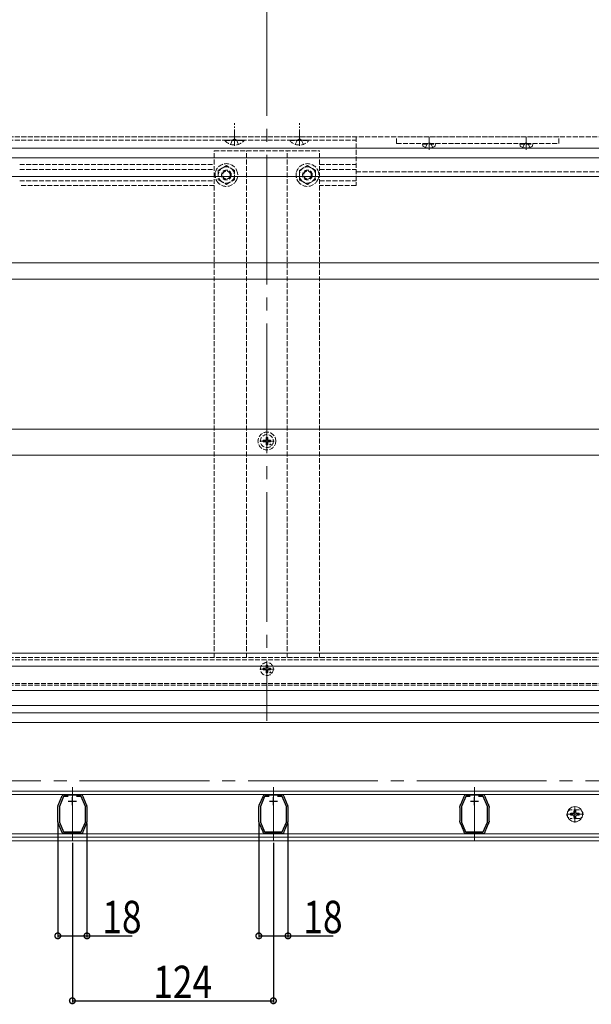
# Model space of a CAD drawing. Extents: x 0 to 1980, y 0 to 3206.
# Drawn here: x 620 to 972, y 316 to 923 of the extents above; entities that cross this region are included whole.
import ezdxf

# ---------------------------------------------------------------- set-up
doc = ezdxf.new("R2010")
doc.units = 0
doc.linetypes.add('YCENTER_1', pattern=[13, 10, -1, 1, -1])
doc.linetypes.add('YHIDDEN_1', pattern=[4, 3, -1])
for name, color, linetype in [('YKK_11', 7, 'CONTINUOUS'), ('YKK_12', 2, 'CONTINUOUS'), ('YKK_13', 4, 'CONTINUOUS'), ('YKK_D', 6, 'CONTINUOUS')]:
    doc.layers.add(name, color=color, linetype=linetype)
doc.styles.get("Standard").update_dxf_attribs({"font": 'txt', "bigfont": 'BIGFONT'})

msp = doc.modelspace()

# ---------------------------------------------------------------- linework, layer by layer
at = {"layer": 'YKK_11', "color": 7, "linetype": 'Continuous', "lineweight": 30, "ltscale": 0.5}
for p, q in [((643.55, 439.51), (645.63, 444.45)), ((646.63, 444.53), (644.03, 438.35)), ((645.63, 444.59), (645.65, 444.74)), ((645.63, 444.45), (645.63, 444.59)), ((649.44, 444.53), (646.63, 444.53)), ((649.44, 444.53), (646.63, 444.53)), ((646.81, 445.52), (646.96, 445.47)), ((646.96, 445.47), (647.09, 445.43)), ((647.09, 445.43), (656.98, 445.43)), ((652.03, 439.03), (652.03, 444.03)), ((657.44, 444.53), (654.62, 444.53)), ((656.98, 445.43), (657.11, 445.47)), ((657.11, 445.47), (657.25, 445.52)), ((660.03, 438.35), (657.44, 444.53)), ((658.42, 444.74), (658.44, 444.59)), ((658.44, 444.59), (658.44, 444.45)), ((658.44, 444.45), (660.52, 439.51)), ((767.55, 439.51), (769.63, 444.45)), ((770.63, 444.53), (768.03, 438.35)), ((769.63, 444.59), (769.65, 444.74)), ((769.63, 444.45), (769.63, 444.59)), ((773.44, 444.53), (770.63, 444.53)), ((773.44, 444.53), (770.63, 444.53)), ((770.81, 445.52), (770.96, 445.47)), ((770.96, 445.47), (771.09, 445.43)), ((771.09, 445.43), (780.98, 445.43)), ((776.03, 439.03), (776.03, 444.03)), ((781.44, 444.53), (778.62, 444.53)), ((780.98, 445.43), (781.11, 445.47)), ((781.11, 445.47), (781.25, 445.52)), ((784.03, 438.35), (781.44, 444.53)), ((782.42, 444.74), (782.44, 444.59)), ((782.44, 444.59), (782.44, 444.45)), ((782.44, 444.45), (784.52, 439.51)), ((891.55, 439.51), (893.63, 444.45)), ((894.63, 444.53), (892.03, 438.35)), ((893.63, 444.59), (893.65, 444.74)), ((893.63, 444.45), (893.63, 444.59)), ((897.44, 444.53), (894.63, 444.53)), ((897.44, 444.53), (894.63, 444.53)), ((894.81, 445.52), (894.96, 445.47)), ((894.96, 445.47), (895.09, 445.43)), ((895.09, 445.43), (904.98, 445.43)), ((900.03, 439.03), (900.03, 444.03)), ((905.44, 444.53), (902.62, 444.53)), ((904.98, 445.43), (905.11, 445.47)), ((905.11, 445.47), (905.25, 445.52)), ((908.03, 438.35), (905.44, 444.53)), ((906.42, 444.74), (906.44, 444.59)), ((906.44, 444.59), (906.44, 444.45)), ((906.44, 444.45), (908.52, 439.51)), ((643.03, 437.73), (643.03, 438.25)), ((643.08, 437.6), (643.03, 437.73)), ((643.13, 437.46), (643.08, 437.6)), ((643.13, 429.59), (643.13, 437.46)), ((643.15, 438.83), (643.35, 439.3)), ((643.35, 439.3), (643.45, 439.41)), ((643.45, 439.41), (643.55, 439.51)), ((644.03, 438.35), (644.03, 428.71)), ((649.53, 441.53), (654.53, 441.53)), ((660.03, 428.71), (660.03, 438.35)), ((660.52, 439.51), (660.62, 439.41)), ((660.62, 439.41), (660.72, 439.3)), ((660.72, 439.3), (660.92, 438.83)), ((660.98, 437.6), (660.93, 437.46)), ((660.93, 437.46), (660.93, 429.59)), ((661.03, 437.73), (660.98, 437.6)), ((661.03, 438.25), (661.03, 437.73)), ((767.03, 437.73), (767.03, 438.25)), ((767.08, 437.6), (767.03, 437.73)), ((767.13, 437.46), (767.08, 437.6)), ((767.13, 429.59), (767.13, 437.46)), ((767.15, 438.83), (767.35, 439.3)), ((767.35, 439.3), (767.45, 439.41)), ((767.45, 439.41), (767.55, 439.51)), ((768.03, 438.35), (768.03, 428.71)), ((773.53, 441.53), (778.53, 441.53)), ((784.03, 428.71), (784.03, 438.35)), ((784.52, 439.51), (784.62, 439.41)), ((784.62, 439.41), (784.72, 439.3)), ((784.72, 439.3), (784.92, 438.83)), ((784.98, 437.6), (784.93, 437.46)), ((784.93, 437.46), (784.93, 429.59)), ((785.03, 437.73), (784.98, 437.6)), ((785.03, 438.25), (785.03, 437.73)), ((891.03, 437.73), (891.03, 438.25)), ((891.08, 437.6), (891.03, 437.73)), ((891.13, 437.46), (891.08, 437.6)), ((891.13, 429.59), (891.13, 437.46)), ((891.15, 438.83), (891.35, 439.3)), ((891.35, 439.3), (891.45, 439.41)), ((891.45, 439.41), (891.55, 439.51)), ((892.03, 438.35), (892.03, 428.71)), ((897.53, 441.53), (902.53, 441.53)), ((908.03, 428.71), (908.03, 438.35)), ((908.52, 439.51), (908.62, 439.41)), ((908.62, 439.41), (908.72, 439.3)), ((908.72, 439.3), (908.92, 438.83)), ((908.98, 437.6), (908.93, 437.46)), ((908.93, 437.46), (908.93, 429.59)), ((909.03, 437.73), (908.98, 437.6)), ((909.03, 438.25), (909.03, 437.73)), ((643.03, 429.33), (643.08, 429.46)), ((643.03, 428.81), (643.03, 429.33)), ((643.08, 429.46), (643.13, 429.59)), ((643.35, 427.75), (643.15, 428.23)), ((643.45, 427.65), (643.35, 427.75)), ((643.55, 427.55), (643.45, 427.65)), ((645.63, 422.6), (643.55, 427.55)), ((644.03, 428.71), (646.59, 422.63)), ((657.48, 422.63), (660.03, 428.71)), ((660.52, 427.55), (658.44, 422.6)), ((660.62, 427.65), (660.52, 427.55)), ((660.72, 427.75), (660.62, 427.65)), ((660.92, 428.23), (660.72, 427.75)), ((660.93, 429.59), (660.98, 429.46)), ((660.98, 429.46), (661.03, 429.33)), ((661.03, 429.33), (661.03, 428.81)), ((767.03, 429.33), (767.08, 429.46)), ((767.03, 428.81), (767.03, 429.33)), ((767.08, 429.46), (767.13, 429.59)), ((767.35, 427.75), (767.15, 428.23)), ((767.45, 427.65), (767.35, 427.75)), ((767.55, 427.55), (767.45, 427.65)), ((769.63, 422.6), (767.55, 427.55)), ((768.03, 428.71), (770.59, 422.63)), ((781.48, 422.63), (784.03, 428.71)), ((784.52, 427.55), (782.44, 422.6)), ((784.62, 427.65), (784.52, 427.55)), ((784.72, 427.75), (784.62, 427.65)), ((784.92, 428.23), (784.72, 427.75)), ((784.93, 429.59), (784.98, 429.46)), ((784.98, 429.46), (785.03, 429.33)), ((785.03, 429.33), (785.03, 428.81)), ((891.03, 429.33), (891.08, 429.46)), ((891.03, 428.81), (891.03, 429.33)), ((891.08, 429.46), (891.13, 429.59)), ((891.35, 427.75), (891.15, 428.23)), ((891.45, 427.65), (891.35, 427.75)), ((891.55, 427.55), (891.45, 427.65)), ((893.63, 422.6), (891.55, 427.55)), ((892.03, 428.71), (894.59, 422.63)), ((905.48, 422.63), (908.03, 428.71)), ((908.52, 427.55), (906.44, 422.6)), ((908.62, 427.65), (908.52, 427.55)), ((908.72, 427.75), (908.62, 427.65)), ((908.92, 428.23), (908.72, 427.75)), ((908.93, 429.59), (908.98, 429.46)), ((908.98, 429.46), (909.03, 429.33)), ((909.03, 429.33), (909.03, 428.81)), ((645.63, 422.47), (645.63, 422.6)), ((645.65, 422.31), (645.63, 422.47)), ((646.59, 422.63), (657.48, 422.63)), ((646.96, 421.58), (646.81, 421.53)), ((647.09, 421.63), (646.96, 421.58)), ((656.98, 421.63), (647.09, 421.63)), ((657.11, 421.58), (656.98, 421.63)), ((657.25, 421.53), (657.11, 421.58)), ((658.44, 422.47), (658.42, 422.31)), ((658.44, 422.6), (658.44, 422.47)), ((769.63, 422.47), (769.63, 422.6)), ((769.65, 422.31), (769.63, 422.47)), ((770.59, 422.63), (781.48, 422.63)), ((770.96, 421.58), (770.81, 421.53)), ((771.09, 421.63), (770.96, 421.58)), ((780.98, 421.63), (771.09, 421.63)), ((781.11, 421.58), (780.98, 421.63)), ((781.25, 421.53), (781.11, 421.58)), ((782.44, 422.47), (782.42, 422.31)), ((782.44, 422.6), (782.44, 422.47)), ((893.63, 422.47), (893.63, 422.6)), ((893.65, 422.31), (893.63, 422.47)), ((894.59, 422.63), (905.48, 422.63)), ((894.96, 421.58), (894.81, 421.53)), ((895.09, 421.63), (894.96, 421.58)), ((904.98, 421.63), (895.09, 421.63)), ((905.11, 421.58), (904.98, 421.63)), ((905.25, 421.53), (905.11, 421.58)), ((906.44, 422.47), (906.42, 422.31)), ((906.44, 422.6), (906.44, 422.47))]:
    msp.add_line(p, q, dxfattribs=at)
for centre, start, end in [((646.96, 444.03), 95.73914, 151.44347), ((657.1, 444.03), 28.55592, 84.26083), ((770.96, 444.03), 95.73914, 151.44347), ((781.1, 444.03), 28.55592, 84.26083), ((894.96, 444.03), 95.73914, 151.44347), ((905.1, 444.03), 28.55592, 84.26083), ((644.53, 438.25), 157.21234, 180.00008), ((659.53, 438.25), 360, 22.78773), ((768.53, 438.25), 157.21234, 180.00008), ((783.53, 438.25), 360, 22.78773), ((892.53, 438.25), 157.21234, 180.00008), ((907.53, 438.25), 360, 22.78773), ((644.53, 428.81), 179.99998, 202.78771), ((659.53, 428.81), 337.21255, 0.00006), ((768.53, 428.81), 179.99998, 202.78771), ((783.53, 428.81), 337.21255, 0.00006), ((892.53, 428.81), 179.99998, 202.78771), ((907.53, 428.81), 337.21255, 0.00006), ((646.96, 423.03), 208.55565, 264.26079), ((657.1, 423.03), 275.73925, 331.44438), ((770.96, 423.03), 208.55565, 264.26079), ((781.1, 423.03), 275.73925, 331.44438), ((894.96, 423.03), 208.55565, 264.26079), ((905.1, 423.03), 275.73925, 331.44438)]:
    msp.add_arc(centre, 1.5, start, end, dxfattribs=at)
at = {"layer": 'YKK_12', "color": 2, "linetype": 'YCENTER_1', "lineweight": 13, "ltscale": 8}
for p, q in [((772.03, 1048.03), (772.03, 491.03)), ((344.53, 454.03), (1759.53, 454.03)), ((652.03, 450.23), (652.03, 416.83)), ((776.03, 450.23), (776.03, 416.83)), ((900.03, 450.23), (900.03, 416.83))]:
    msp.add_line(p, q, dxfattribs=at)
at = {"layer": 'YKK_12', "color": 2, "linetype": 'YHIDDEN_1', "lineweight": 13}
for p, q in [((1443.73, 851.03), (488.03, 851.03)), ((532.53, 851.03), (827.03, 851.03)), ((827.03, 851.03), (827.03, 821.03)), ((532.53, 849.03), (827.03, 849.03)), ((739.53, 842.53), (804.53, 842.53)), ((739.53, 530.03), (739.53, 842.53)), ((759.53, 530.03), (759.53, 842.53)), ((784.53, 530.03), (784.53, 842.53)), ((804.53, 530.03), (804.53, 842.53)), ((619.53, 834.03), (739.53, 834.03)), ((804.53, 834.03), (827.03, 834.03)), ((619.53, 831.03), (739.53, 831.03)), ((804.53, 831.03), (827.03, 831.03)), ((827.03, 829.53), (977.03, 829.53)), ((619.53, 824.03), (739.53, 824.03)), ((739.53, 821.03), (619.53, 821.03)), ((804.53, 824.03), (827.03, 824.03)), ((827.03, 821.03), (804.53, 821.03)), ((1443.73, 530.03), (475.53, 530.03)), ((1443.73, 528.73), (475.53, 528.73)), ((1443.73, 514.03), (475.53, 514.03)), ((1443.73, 513.03), (475.53, 513.03)), ((964.28, 436.28), (959.78, 436.28)), ((964.28, 430.78), (959.78, 430.78))]:
    msp.add_line(p, q, dxfattribs=at)
at = {"layer": 'YKK_12', "color": 2, "linetype": 'Continuous', "lineweight": 13}
for p, q in [((475.53, 500.57), (1443.73, 500.57)), ((475.53, 496.03), (1443.73, 496.03)), ((439.53, 490.03), (1443.73, 490.03)), ((440.03, 447.73), (1034.04, 447.73)), ((440.03, 445.73), (1034.25, 445.73)), ((440.03, 421.33), (1036.53, 421.33)), ((440.03, 419.33), (1036.53, 419.33)), ((1443.73, 417.03), (439.53, 417.03))]:
    msp.add_line(p, q, dxfattribs=at)
at = {"layer": 'YKK_12', "color": 2, "linetype": 'YHIDDEN_1', "lineweight": 13}
for centre, start, end in [((959.78, 433.53), 90, 270), ((964.28, 433.53), 270, 90)]:
    msp.add_arc(centre, 2.75, start, end, dxfattribs=at)
at = {"layer": 'YKK_13', "color": 4, "linetype": 'YCENTER_1', "lineweight": 13}
for p, q in [((752.03, 845.53), (752.03, 859.53)), ((792.03, 845.53), (792.03, 859.53)), ((872.03, 843.13), (872.03, 851.03)), ((932.03, 843.13), (932.03, 851.03)), ((772.03, 659.13), (772.03, 667.93)), ((767.63, 663.53), (776.43, 663.53)), ((767.63, 523.03), (776.43, 523.03)), ((772.03, 518.63), (772.03, 527.43)), ((962.03, 428.35), (962.03, 438.71)), ((956.86, 433.53), (967.21, 433.53))]:
    msp.add_line(p, q, dxfattribs=at)
at = {"layer": 'YKK_13', "color": 4, "linetype": 'YHIDDEN_1', "lineweight": 13}
for p, q in [((752.03, 849.77), (750.89, 849.16)), ((752.03, 849.77), (753.18, 849.16)), ((792.03, 849.77), (790.89, 849.16)), ((792.03, 849.77), (793.18, 849.16)), ((852.03, 847.03), (852.03, 851.03)), ((952.03, 851.03), (852.03, 851.03)), ((952.03, 847.03), (952.03, 851.03)), ((757.93, 849.03), (746.13, 849.03)), ((746.13, 848.78), (746.13, 849.03)), ((746.13, 848.78), (757.93, 848.78)), ((749.53, 846.44), (750.89, 849.16)), ((754.53, 846.44), (753.18, 849.16)), ((757.93, 848.78), (757.93, 849.03)), ((797.93, 849.03), (786.13, 849.03)), ((786.13, 848.78), (786.13, 849.03)), ((786.13, 848.78), (797.93, 848.78)), ((789.53, 846.44), (790.89, 849.16)), ((794.53, 846.44), (793.18, 849.16)), ((797.93, 848.78), (797.93, 849.03)), ((852.03, 847.03), (952.03, 847.03)), ((868.03, 846.53), (868.12, 847.03)), ((868.03, 846.53), (868.18, 845.72)), ((868.03, 846.53), (876.03, 846.53)), ((868.12, 847.03), (875.95, 847.03)), ((869.78, 844.53), (870.89, 846.76)), ((870.89, 846.76), (872.03, 847.37)), ((873.18, 846.76), (872.03, 847.37)), ((874.29, 844.53), (873.18, 846.76)), ((876.03, 846.53), (875.89, 845.72)), ((876.03, 846.53), (875.95, 847.03)), ((928.03, 846.53), (928.12, 847.03)), ((928.03, 846.53), (928.18, 845.72)), ((928.03, 846.53), (936.03, 846.53)), ((928.12, 847.03), (935.95, 847.03)), ((929.78, 844.53), (930.89, 846.76)), ((930.89, 846.76), (932.03, 847.37)), ((933.18, 846.76), (932.03, 847.37)), ((934.29, 844.53), (933.18, 846.76)), ((936.03, 846.53), (935.89, 845.72)), ((936.03, 846.53), (935.95, 847.03)), ((747.03, 833.3), (742.03, 830.41)), ((752.03, 830.41), (747.03, 833.3)), ((792.03, 830.41), (797.03, 833.3)), ((797.03, 833.3), (802.03, 830.41)), ((742.03, 830.41), (742.03, 829.39)), ((742.03, 829.39), (742.03, 824.64)), ((752.03, 829.52), (752.03, 830.41)), ((752.03, 829.39), (752.03, 830.41)), ((752.03, 824.64), (752.03, 829.52)), ((752.03, 824.64), (752.03, 829.39)), ((792.03, 829.52), (792.03, 830.41)), ((792.03, 829.39), (792.03, 830.41)), ((792.03, 824.64), (792.03, 829.52)), ((792.03, 824.64), (792.03, 829.39)), ((802.03, 830.41), (802.03, 829.39)), ((802.03, 829.39), (802.03, 824.64)), ((742.03, 824.64), (742.4, 824.43)), ((742.03, 824.64), (742.55, 824.34)), ((742.55, 824.34), (747.03, 821.75)), ((747.03, 821.75), (751.52, 824.34)), ((751.52, 824.34), (752.03, 824.64)), ((751.65, 824.42), (752.03, 824.64)), ((792.42, 824.42), (792.03, 824.64)), ((792.55, 824.34), (792.03, 824.64)), ((797.03, 821.75), (792.55, 824.34)), ((801.52, 824.34), (797.03, 821.75)), ((802.03, 824.64), (801.52, 824.34)), ((802.03, 824.64), (801.67, 824.43)), ((769.79, 664.03), (770.9, 664.05)), ((769.79, 663.03), (770.9, 663.01)), ((770.9, 664.05), (771.41, 664.15)), ((770.9, 663.01), (771.41, 662.91)), ((771.52, 664.66), (771.41, 664.15)), ((771.52, 662.39), (771.41, 662.91)), ((771.53, 665.77), (771.52, 664.66)), ((771.53, 661.28), (771.52, 662.39)), ((772.53, 665.77), (772.55, 664.66)), ((772.53, 661.28), (772.55, 662.39)), ((772.55, 664.66), (772.65, 664.15)), ((772.55, 662.39), (772.65, 662.91)), ((773.17, 664.05), (772.65, 664.15)), ((773.17, 663.01), (772.65, 662.91)), ((774.28, 664.03), (773.17, 664.05)), ((774.28, 663.03), (773.17, 663.01)), ((769.79, 523.53), (770.9, 523.55)), ((769.79, 522.53), (770.9, 522.51)), ((770.9, 523.55), (771.41, 523.65)), ((770.9, 522.51), (771.41, 522.41)), ((771.52, 524.16), (771.41, 523.65)), ((771.52, 521.89), (771.41, 522.41)), ((771.53, 525.27), (771.52, 524.16)), ((772.53, 525.27), (772.55, 524.16)), ((772.55, 524.16), (772.65, 523.65)), ((772.55, 521.89), (772.65, 522.41)), ((773.17, 523.55), (772.65, 523.65)), ((773.17, 522.51), (772.65, 522.41)), ((774.28, 523.53), (773.17, 523.55)), ((774.28, 522.53), (773.17, 522.51)), ((771.53, 520.78), (771.52, 521.89)), ((772.53, 520.78), (772.55, 521.89))]:
    msp.add_line(p, q, dxfattribs=at)
at = {"layer": 'YKK_13', "color": 4, "linetype": 'Continuous', "lineweight": 13}
for p, q in [((474.53, 844.03), (1443.73, 844.03)), ((474.53, 838.03), (1443.73, 838.03)), ((474.53, 826.53), (1443.73, 826.53)), ((474.53, 773.36), (1443.73, 773.36)), ((474.53, 763.36), (1443.73, 763.36)), ((474.53, 670.86), (1443.73, 670.86)), ((474.53, 654.86), (1443.73, 654.86)), ((475.53, 532.86), (1443.73, 532.86)), ((475.53, 524.86), (1443.73, 524.86)), ((475.53, 509.86), (1443.73, 509.86)), ((959.39, 434.12), (960.7, 434.14)), ((959.39, 432.94), (960.7, 432.92)), ((960.7, 434.14), (961.31, 434.26)), ((960.7, 432.92), (961.31, 432.8)), ((961.42, 434.87), (961.31, 434.26)), ((961.42, 432.19), (961.31, 432.8)), ((961.45, 436.18), (961.42, 434.87)), ((961.45, 430.89), (961.42, 432.19)), ((962.62, 436.18), (962.65, 434.87)), ((962.62, 430.89), (962.65, 432.19)), ((962.65, 434.87), (962.76, 434.26)), ((962.65, 432.19), (962.76, 432.8)), ((963.37, 434.14), (962.76, 434.26)), ((963.37, 432.92), (962.76, 432.8)), ((964.68, 434.12), (963.37, 434.14)), ((964.68, 432.94), (963.37, 432.92))]:
    msp.add_line(p, q, dxfattribs=at)
at = {"layer": 'YKK_13', "color": 4, "linetype": 'YHIDDEN_1', "lineweight": 13}
for centre, radius in [((747.03, 827.53), 3), ((747.03, 827.53), 2.4), ((797.03, 827.53), 3), ((797.03, 827.53), 2.4), ((772.03, 663.53), 5.5), ((772.03, 663.53), 4), ((774.16, 661.41), 0.3), ((772.03, 523.03), 4), ((774.16, 520.91), 0.3)]:
    msp.add_circle(centre, radius, dxfattribs=at)
at = {"layer": 'YKK_13', "color": 4, "linetype": 'Continuous', "lineweight": 13}
msp.add_circle((962.03, 433.53), 4.71, dxfattribs=at)
at = {"layer": 'YKK_13', "color": 4, "linetype": 'YHIDDEN_1', "lineweight": 13}
for centre, radius, start, end in [((752.03, 853.73), 7.7, 219.98312, 320.01688), ((792.03, 853.73), 7.7, 219.98312, 320.01688), ((869.06, 845.88), 0.9, 190, 237.94412), ((872.03, 850.63), 6.5, 237.94412, 302.05588), ((875.01, 845.88), 0.9, 302.05588, 350), ((929.06, 845.88), 0.9, 190, 237.94412), ((932.03, 850.63), 6.5, 237.94412, 302.05588), ((935.01, 845.88), 0.9, 302.05588, 350), ((747.03, 827.53), 7, 10.52433, 169.47567), ((747.03, 827.53), 5, 23.1324, 156.8676), ((747.03, 827.53), 5, 23.1324, 156.8676), ((797.03, 827.53), 7, 10.52433, 169.47567), ((797.03, 827.53), 5, 23.1324, 156.8676), ((797.03, 827.53), 5, 23.1324, 156.8676), ((747.03, 827.53), 7, 169.47567, 212.11583), ((747.03, 827.53), 5, 156.8676, 217.3832), ((747.03, 827.53), 5, 156.8676, 217.3832), ((747.03, 827.53), 5, 322.6168, 23.1324), ((747.03, 827.53), 5, 322.6168, 23.1324), ((747.03, 827.53), 7, 327.88417, 10.52433), ((797.03, 827.53), 7, 169.47567, 212.11583), ((797.03, 827.53), 5, 156.8676, 217.3832), ((797.03, 827.53), 5, 156.8676, 217.3832), ((797.03, 827.53), 5, 322.6168, 23.1324), ((797.03, 827.53), 5, 322.6168, 23.1324), ((797.03, 827.53), 7, 327.88417, 10.52433), ((747.03, 827.53), 7, 212.11583, 327.88417), ((747.03, 827.53), 5, 217.3832, 322.6168), ((747.03, 827.53), 5, 217.3832, 322.6168), ((797.03, 827.53), 7, 212.11583, 327.88417), ((797.03, 827.53), 5, 217.3832, 322.6168), ((797.03, 827.53), 5, 217.3832, 322.6168), ((772.03, 663.53), 2.3, 167.44414, 192.55586), ((772.03, 663.53), 2.3, 77.44414, 102.55586), ((772.03, 663.53), 2.3, 347.44414, 12.55586), ((772.03, 663.53), 2.3, 257.44414, 282.55586), ((772.03, 523.03), 2.3, 167.44414, 192.55586), ((772.03, 523.03), 2.3, 77.44414, 102.55586), ((772.03, 523.03), 2.3, 347.44414, 12.55586), ((772.03, 523.03), 2.3, 257.44414, 282.55586)]:
    msp.add_arc(centre, radius, start, end, dxfattribs=at)
at = {"layer": 'YKK_13', "color": 4, "linetype": 'Continuous', "lineweight": 13}
for start, end in [(167.44414, 192.55586), (77.44414, 102.55586), (347.44414, 12.55586), (257.44414, 282.55586)]:
    msp.add_arc((962.03, 433.53), 2.71, start, end, dxfattribs=at)
at = {"layer": 'YKK_D', "color": 6, "linetype": 'Continuous'}
for p, q in [((643.03, 427.81), (643.03, 357.53)), ((661.03, 427.73), (661.03, 357.53)), ((767.03, 427.81), (767.03, 357.53)), ((785.03, 427.81), (785.03, 357.53)), ((652.03, 415.83), (652.03, 317.53)), ((776.03, 415.83), (776.03, 317.53)), ((643.03, 358.53), (661.03, 358.53)), ((661.03, 358.53), (688.94, 358.53)), ((767.03, 358.53), (785.03, 358.53)), ((785.03, 358.53), (812.94, 358.53)), ((652.03, 318.53), (776.03, 318.53))]:
    msp.add_line(p, q, dxfattribs=at)
at = {"layer": 'YKK_D', "color": 6, "linetype": 'ByBlock', "const_width": 3.5}
for points in [[(643.47, 358.53, 1), (642.6, 358.53, 1)], [(660.6, 358.53, 1), (661.47, 358.53, 1)], [(767.47, 358.53, 1), (766.6, 358.53, 1)], [(784.6, 358.53, 1), (785.47, 358.53, 1)], [(652.47, 318.53, 1), (651.6, 318.53, 1)], [(775.6, 318.53, 1), (776.47, 318.53, 1)]]:
    msp.add_lwpolyline(points, format="xyb", close=True, dxfattribs=at)

# ---------------------------------------------------------------- texts
at = {"layer": 'YKK_D', "color": 6, "width": 0.8}
for s, p in [('18', (670.49, 360.13)), ('18', (794.49, 360.13)), ('124', (701.91, 320.13))]:
    msp.add_text(s, height=20, dxfattribs=at).set_placement(p)

doc.saveas('drawing.dxf')
